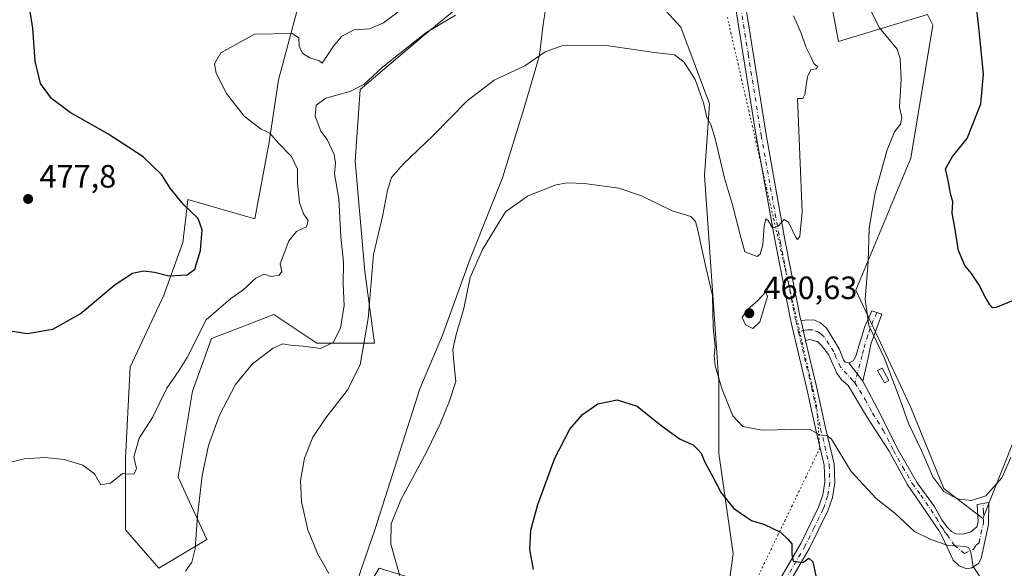
# Model space of a CAD drawing. Units: metres. Extents: x 587214 to 590679, y 4710473 to 4712830.
# Drawn here: x 587750 to 588056, y 4711348 to 4711518 of the extents above; entities that cross this region are included whole.
import ezdxf

# ---------------------------------------------------------------- set-up
doc = ezdxf.new("R2010")
doc.units = ezdxf.units.M
doc.header["$MEASUREMENT"] = 0
for name, pattern in [('DGN Style 3', [2.307223458686699, 1.648016756204785, -0.6592067024819142]), ('DGN Style 4', [2.6384748266838614, 1.318413404963828, -0.6592067024819142, 0.001648016756204785, -0.6592067024819142]), ('DGN Style 5', [1.1536117293433497, 0.4944050268614355, -0.6592067024819142])]:
    doc.linetypes.add(name, pattern=pattern)
for name, color, linetype, lineweight in [('Camino Cxs', 7, 'Continuous', 0), ('Camino eje', 30, 'DGN Style 4', 13), ('Comarca', 135, 'Continuous', 13), ('Comarca CxS', 21, 'Continuous', 0), ('Conducción de hidrocarburos lineal', 6, 'DGN Style 3', 0), ('Cultivos herbáceos CxS', 92, 'Continuous', 0), ('Curva de nivel maestra', 30, 'Continuous', 30), ('Curva de nivel normal', 30, 'Continuous', 0), ('Matorral CxS', 135, 'Continuous', 0), ('Municipio', 91, 'Continuous', 13), ('Municipio CxS', 4, 'Continuous', 0), ('Pista no pavimentada Cxs', 111, 'Continuous', 0), ('Pista no pavimentada eje', 91, 'DGN Style 4', 0), ('Punto de cota en terreno', 7, 'Continuous', 0), ('Rótulo de punto de cota en terreno', 7, 'Continuous', 0), ('Silo Cxs', 1, 'Continuous', 0), ('Vía pecuaria eje', 92, 'DGN Style 5', 0)]:
    doc.layers.add(name, color=color, linetype=linetype, lineweight=lineweight)
doc.styles.add('Style-Arial', font='txt')

# ---------------------------------------------------------------- blocks, each defined once
blk = doc.blocks.new('*U10')
at = {"layer": 'Cultivos herbáceos CxS', "color": 92, "linetype": 'Continuous', "lineweight": 0}
for points in [[(587836.7128999997, 4711521.8007, 471.7554999999993), (587830.7644999997, 4711499.496099999, 468.7694000000047), (587827.7904000003, 4711480.1657, 470.5054999999993), (587823.3289000001, 4711456.374299999, 472.9835000000021), (587802.5115, 4711462.3223, 474.6851000000024), (587801.9972999999, 4711457.695499999, 475.4643000000069), (587801.0246000001, 4711448.9395, 476.1815999999963), (587795.0762999998, 4711432.582900001, 474.5988999999972), (587784.6671000002, 4711410.2783, 473.2391999999964), (587783.1797000002, 4711382.025900001, 470.6174000000028), (587783.1793000001, 4711359.7213, 468.7970999999961), (587793.5881000003, 4711347.8255, 467.7958999999974), (587808.4578999998, 4711356.747099999, 464.7975000000006), (587799.5361000003, 4711376.0779, 466.962400000004), (587803.9977000002, 4711402.8433, 467.8162000000011), (587809.9457, 4711419.199899999, 469.3613999999943), (587819.1063000001, 4711422.723099999, 467.9869000000036), (587829.2764999997, 4711426.6347, 468.0059999999939), (587839.4819, 4711419.830900001, 466.3666999999987), (587842.6590999998, 4711417.7127, 465.772299999997), (587860.5028999997, 4711417.7125, 460.4419000000053), (587857.5290999999, 4711440.017100001, 462.5034000000014), (587854.5557000004, 4711474.217499999, 462.392200000002), (587856.0431000004, 4711496.5219, 465.5610000000015), (587875.3739999998, 4711512.878500001, 466.4979000000022), (587900.6529000001, 4711533.695900001, 466.4410000000062)], [(587939.3141000001, 4711533.695499999, 464.6818000000058), (587955.6705, 4711515.851700001, 461.850900000005), (587964.5919000005, 4711492.0601, 460.303700000004), (587963.1047, 4711469.7555, 457.1603000000032), (587967.5647, 4711405.8157, 454.7201999999961), (587967.5642999997, 4711383.5111, 451.6839000000036), (587972.0248999996, 4711352.284499999, 448.5896000000066), (587969.0505999997, 4711331.4669, 447.3729000000022)], [(587886.8426999999, 4711340.260299999, 453.1579000000056), (587861.9886999996, 4711347.8247, 456.8702999999951), (587857.5277000006, 4711340.389900001, 458.7740999999951)]]:
    blk.add_polyline3d(points, dxfattribs=at)
blk = doc.blocks.new('5PATER')
at = {"layer": 'Conducción de hidrocarburos lineal', "linetype": 'Continuous', "lineweight": 0}
h = blk.add_hatch(color=51, dxfattribs=at)
edge = h.paths.add_edge_path()
edge.add_ellipse((0, 0), major_axis=(-0.1095731443231308, -0.1110710700762829), ratio=0.9994222409660322, start_angle=0, end_angle=360)

msp = doc.modelspace()

# ---------------------------------------------------------------- linework, layer by layer
at = {"layer": 'Camino Cxs', "color": 7, "linetype": 'Continuous', "lineweight": 0, "extrusion": (0.01770365014671874, -0.07413403502822268, 0.9970911320545965), "elevation": -338409.9609980944, "flags": 128}
msp.add_lwpolyline([(1666256.240934052, 4433088.281443849), (1666256.240934052, 4433094.499086588)], dxfattribs=at)
at = {"layer": 'Camino Cxs', "color": 7, "linetype": 'Continuous', "lineweight": 0, "extrusion": (-0.02107039980196597, 0.02783433876037875, 0.9993904581483445), "elevation": 119207.3312160836, "flags": 128}
msp.add_lwpolyline([(-3312459.020803078, -3399493.729030664), (-3312459.020803077, -3399486.550583732)], dxfattribs=at)
msp.add_lwpolyline([(-3312459.020803078, -3399493.729030664), (-3312459.020803077, -3399486.550583732)], dxfattribs=at)
at = {"layer": 'Camino Cxs', "color": 7, "linetype": 'Continuous', "lineweight": 0}
for points in [[(588012.2301000003, 4711405.880100001, 458.3960999999982), (588007.9001000002, 4711411.600099999, 458.1454999999987), (588009.2301000003, 4711412.2501, 457.9210000000021), (588010.0900999998, 4711413.700099999, 457.906799999997), (588012.8601000002, 4711422.880100001, 455.9663), (588015.1001000004, 4711427.7501, 455.0179000000062), (588018.1601, 4711426.7401, 454.0745000000024), (588014.7701000003, 4711417.460100001, 456.3108000000066), (588014.1201, 4711414.140100001, 457.0163999999932)], [(588007.9001000002, 4711411.600099999, 458.1454999999987), (588012.2301000003, 4711405.880100001, 458.3960999999982), (588016.7801000001, 4711397.380100001, 458.3473999999987), (588023.2100999998, 4711384.630100001, 457.883799999996), (588029.1401000004, 4711374.380100001, 457.4116000000067), (588034.4700999996, 4711367.1601, 457.4765999999945), (588036.7901, 4711362.9101, 457.1489000000002), (588038.3601000002, 4711360.710100001, 456.5132000000012), (588039.8201000001, 4711359.210100001, 455.937699999995), (588041.1700999998, 4711358.530099999, 455.6313999999985), (588043.4101, 4711358.390100001, 455.4661000000052), (588045.8101000004, 4711359.1601, 455.5332999999956), (588047.6601, 4711360.710100001, 455.5512000000017), (588048.0701000001, 4711362.2401, 455.6440000000002), (588047.7801000001, 4711367.640100001, 455.5516999999964), (588051.4401000004, 4711368.300100001, 456.8319999999949), (588051.3601000002, 4711361.4301, 456.403999999995), (588049.0701000001, 4711350.8301, 456.5264000000025), (588048.2100999998, 4711349.290100001, 456.385500000004), (588046.1801000005, 4711348.0001, 455.9832000000025), (588044.5800999999, 4711347.700099999, 455.582899999994), (588042.2301000003, 4711348.630100001, 455.1374999999971), (588040.3201000001, 4711350.380100001, 455.6108999999997), (588037.1401000004, 4711357.300100001, 455.8369999999995), (588035.8400999998, 4711359.590100001, 456.4637999999978), (588026.0701000001, 4711373.970100001, 457.4655999999959), (588020.4101, 4711384.140100001, 458.0195999999996), (588013.7600999996, 4711394.5601, 458.4380999999995), (588007.6601, 4711404.630100001, 458.5782000000036), (588005.6601, 4711406.290100001, 458.5574000000051), (588004.1901000004, 4711408.4101, 458.5225000000065), (588001.5701000001, 4711414.170100001, 458.9027999999962), (587999.4501, 4711416.9901, 458.8080000000046), (587998.1700999998, 4711418.210100001, 458.5117999999929), (587995.6601, 4711418.880100001, 458.2746999999945), (587994.5000999998, 4711418.590100001, 458.1937000000034), (587993.0601000004, 4711424.620100001, 458.6676000000007), (587994.7600999996, 4711424.9301, 459.0014999999985), (587997.3501000004, 4711424.890100001, 459.445200000002), (587999.0701000001, 4711424.030099999, 459.4741999999969), (588000.9801000003, 4711422.370100001, 459.6382000000012), (588004.9501, 4711415.920100001, 459.4321000000054), (588006.2701000003, 4711412.550100001, 458.3111999999965), (588006.7301000003, 4711411.840100001, 458.2639000000054)]]:
    msp.add_polyline3d(points, close=True, dxfattribs=at)
for points in [[(588007.9001000002, 4711411.600099999, 458.1454999999987), (588009.2301000003, 4711412.2501, 457.9210000000021), (588010.0900999998, 4711413.700099999, 457.906799999997), (588012.8601000002, 4711422.880100001, 455.9663), (588015.1001000004, 4711427.7501, 455.0179000000062), (588018.1601, 4711426.7401, 454.0745000000024), (588014.7701000003, 4711417.460100001, 456.3108000000066), (588014.1201, 4711414.140100001, 457.0163999999932), (588012.2301000003, 4711405.880100001, 458.3960999999982)], [(587993.0601000004, 4711424.620100001, 458.6676000000007), (587994.7600999996, 4711424.9301, 459.0014999999985), (587997.3501000004, 4711424.890100001, 459.445200000002), (587999.0701000001, 4711424.030099999, 459.4741999999969), (588000.9801000003, 4711422.370100001, 459.6382000000012), (588004.9501, 4711415.920100001, 459.4321000000054), (588006.2701000003, 4711412.550100001, 458.3111999999965), (588006.7301000003, 4711411.840100001, 458.2639000000054), (588007.9001000002, 4711411.600099999, 458.1454999999987)], [(588012.2301000003, 4711405.880100001, 458.3960999999982), (588016.7801000001, 4711397.380100001, 458.3473999999987), (588023.2100999998, 4711384.630100001, 457.883799999996), (588029.1401000004, 4711374.380100001, 457.4116000000067), (588034.4700999996, 4711367.1601, 457.4765999999945), (588036.7901, 4711362.9101, 457.1489000000002), (588038.3601000002, 4711360.710100001, 456.5132000000012), (588039.8201000001, 4711359.210100001, 455.937699999995), (588041.1700999998, 4711358.530099999, 455.6313999999985), (588043.4101, 4711358.390100001, 455.4661000000052), (588045.8101000004, 4711359.1601, 455.5332999999956), (588047.6601, 4711360.710100001, 455.5512000000017), (588048.0701000001, 4711362.2401, 455.6440000000002), (588047.7801000001, 4711367.640100001, 455.5516999999964), (588051.4401000004, 4711368.300100001, 456.8319999999949), (588051.3601000002, 4711361.4301, 456.403999999995), (588049.0701000001, 4711350.8301, 456.5264000000025), (588048.2100999998, 4711349.290100001, 456.385500000004), (588046.1801000005, 4711348.0001, 455.9832000000025), (588044.5800999999, 4711347.700099999, 455.582899999994), (588042.2301000003, 4711348.630100001, 455.1374999999971), (588040.3201000001, 4711350.380100001, 455.6108999999997), (588037.1401000004, 4711357.300100001, 455.8369999999995), (588035.8400999998, 4711359.590100001, 456.4637999999978), (588026.0701000001, 4711373.970100001, 457.4655999999959), (588020.4101, 4711384.140100001, 458.0195999999996), (588013.7600999996, 4711394.5601, 458.4380999999995), (588007.6601, 4711404.630100001, 458.5782000000036), (588005.6601, 4711406.290100001, 458.5574000000051), (588004.1901000004, 4711408.4101, 458.5225000000065), (588001.5701000001, 4711414.170100001, 458.9027999999962), (587999.4501, 4711416.9901, 458.8080000000046), (587998.1700999998, 4711418.210100001, 458.5117999999929), (587995.6601, 4711418.880100001, 458.2746999999945), (587994.5000999998, 4711418.590100001, 458.1937000000034)]]:
    msp.add_polyline3d(points, dxfattribs=at)
at = {"layer": 'Camino eje', "color": 30, "linetype": 'DGN Style 4', "lineweight": 13}
for points in [[(588016.6300999997, 4711427.245100001, 454.4465999999957), (588015.5100999996, 4711424.8101, 455.0375000000058), (588013.8151000004, 4711420.170100001, 456.1005000000005), (588012.4301000005, 4711415.5801, 457.1398999999947), (588012.1051000003, 4711413.920100001, 457.3757000000041), (588009.7824999997, 4711405.431500001, 458.4560000000056)], [(588009.7824999997, 4711405.431500001, 458.4560000000056), (588009.2077000003, 4711406.0557, 458.4434999999939), (588005.3450999996, 4711410.3025, 458.4256000000024), (588003.9200999998, 4711413.360099999, 458.7844000000041), (588003.2600999996, 4711415.045100001, 459.2731000000058), (588000.2150999998, 4711419.6801, 459.2690000000002), (587999.5751, 4711420.290100001, 459.1193999999959), (587998.6201, 4711421.120100001, 458.9112000000023), (587996.5050999997, 4711421.8851, 458.6101000000053), (587995.2100999998, 4711421.905099999, 458.5259999999981), (587994.3601000002, 4711421.7501, 458.4563000000053), (587992.2664999999, 4711421.2291, 458.3236999999936)], [(588009.7824999997, 4711405.431500001, 458.4560000000056), (588012.9951, 4711400.220100001, 458.2002999999968), (588015.2701000003, 4711395.970100001, 458.337400000004), (588018.5950999996, 4711390.7601, 458.1489000000002), (588021.8101000004, 4711384.3851, 457.9474000000046), (588024.6401000004, 4711379.300100001, 458.3168000000006), (588027.6051000003, 4711374.175100001, 457.4233999999997), (588030.2701000003, 4711370.565099999, 457.4388000000035), (588035.1551000001, 4711363.3751, 457.0697999999975), (588036.3151000004, 4711361.2501, 456.7847000000039), (588037.1001000004, 4711360.1501, 456.5142999999953), (588037.7500999998, 4711359.005100001, 456.1475000000065), (588038.4801000003, 4711358.255100001, 455.8650999999954), (588040.6967000002, 4711354.952299999, 455.4989999999962), (588043.8548999997, 4711352.4343, 455.3790000000009), (588046.6788999997, 4711353.7631, 455.6802000000025), (588047.4401000004, 4711354.995100001, 455.6751999999979), (588048.3651000002, 4711355.770099999, 455.8907000000036), (588049.5100999996, 4711361.0701, 455.9863999999943), (588049.7150999998, 4711361.835100001, 456.0151999999944), (588049.7550999997, 4711365.270099999, 456.1863000000012), (588049.6101000002, 4711367.970100001, 456.2032000000036)]]:
    msp.add_polyline3d(points, dxfattribs=at)
at = {"layer": 'Comarca', "color": 135, "linetype": 'Continuous', "lineweight": 13, "flags": 128}
msp.add_lwpolyline([(587914.3740000007, 4711526.283000001), (587912.967000001, 4711516.647), (587911.828, 4711507.225000001), (587911.4860000003, 4711506.047999999), (587906.9780000017, 4711490.506000001), (587900.2879999996, 4711469.058000002), (587896.7550000016, 4711460.222000001), (587890.2190000011, 4711443.878000002), (587881.653000001, 4711420.243000002), (587874.6430000014, 4711403.494), (587860.762, 4711360.083000001), (587847.2070000019, 4711320.617999999), (587844.2170000012, 4711303.884999998), (587832.3590000012, 4711237.537000001), (587827.6520000002, 4711210.652), (587820.3110000012, 4711163.268000001)], dxfattribs=at)
msp.add_lwpolyline([(587914.3740000007, 4711526.283000001), (587912.967000001, 4711516.647), (587911.828, 4711507.225000001), (587911.4860000003, 4711506.047999999), (587906.9780000017, 4711490.506000001), (587900.2879999996, 4711469.058000002), (587896.7550000016, 4711460.222000001), (587890.2190000011, 4711443.878000002), (587881.653000001, 4711420.243000002), (587874.6430000014, 4711403.494), (587860.762, 4711360.083000001), (587847.2070000019, 4711320.617999999), (587844.2170000012, 4711303.884999998), (587832.3590000012, 4711237.537000001), (587827.6520000002, 4711210.652), (587820.3110000012, 4711163.268000001)], dxfattribs=at)
at = {"layer": 'Comarca CxS', "color": 21, "linetype": 'Continuous', "lineweight": 0, "flags": 128}
for points in [[(587914.3740000001, 4711526.283), (587912.9670000004, 4711516.647), (587911.8279999993, 4711507.225000001), (587911.4859999997, 4711506.048000001), (587906.9780000012, 4711490.506), (587900.2879999991, 4711469.058000001), (587896.7549999988, 4711460.222), (587890.2190000005, 4711443.878000001), (587881.6530000004, 4711420.243000001), (587874.6430000009, 4711403.494000001), (587860.7619999994, 4711360.083000001), (587847.2070000013, 4711320.618), (587844.2170000006, 4711303.884999999), (587832.3590000008, 4711237.537), (587827.6519999997, 4711210.652000001), (587820.3110000006, 4711163.268)], [(587820.3110000006, 4711163.268), (587827.6519999997, 4711210.652000001), (587832.3590000008, 4711237.537), (587844.2170000006, 4711303.884999999), (587847.2070000013, 4711320.618), (587860.7619999994, 4711360.083000001), (587874.6430000009, 4711403.494000001), (587881.6530000004, 4711420.243000001), (587890.2190000005, 4711443.878000001), (587896.7549999988, 4711460.222), (587900.2879999991, 4711469.058000001), (587906.9780000012, 4711490.506), (587911.4859999997, 4711506.048000001), (587911.8279999993, 4711507.225000001), (587912.9670000004, 4711516.647), (587914.3740000001, 4711526.283)]]:
    msp.add_lwpolyline(points, dxfattribs=at)
at = {"layer": 'Cultivos herbáceos CxS', "color": 92, "linetype": 'Continuous', "lineweight": 0}
for points in [[(588150.2119000005, 4711525.5571, 441.4891999999964), (588116.6602999996, 4711475.1975, 444.6554000000033), (588098.7273000004, 4711457.725500001, 446.8222999999998), (588081.2451, 4711440.6929, 448.6806999999972), (588072.6945000002, 4711413.204100001, 453.2884999999952), (588058.9741000002, 4711386.968499999, 454.1898999999976), (588049.5579000004, 4711363.288699999, 455.340400000001), (588037.4420999996, 4711372.614499999, 455.0902999999962), (588027.1914999997, 4711397.794700001, 454.6502000000037), (588010.0790999997, 4711434.161699999, 456.9435999999987), (588027.1926999995, 4711475.1983, 453.1264999999985), (588034.0131000001, 4711516.5011, 452.3959999999934), (588032.3711000001, 4711519.7993, 452.6144000000059), (588004.7405000003, 4711511.3903, 457.2403000000049), (588000.2799000005, 4711535.1819, 456.4519)], [(588000.2799000005, 4711535.1819, 456.4519), (588004.7405000003, 4711511.3903, 457.2403000000049), (588032.3711000001, 4711519.7993, 452.6144000000059), (588034.0131000001, 4711516.5011, 452.3959999999934), (588027.1926999995, 4711475.1983, 453.1264999999985), (588010.0790999997, 4711434.161699999, 456.9435999999987), (588027.1914999997, 4711397.794700001, 454.6502000000037), (588037.4420999996, 4711372.614499999, 455.0902999999962), (588049.5579000004, 4711363.288699999, 455.340400000001), (588058.9741000002, 4711386.968499999, 454.1898999999976), (588072.6945000002, 4711413.204100001, 453.2884999999952), (588081.2451, 4711440.6929, 448.6806999999972), (588098.7273000004, 4711457.725500001, 446.8222999999998)], [(587836.7128999997, 4711521.8007, 471.7554999999993), (587830.7644999997, 4711499.496099999, 468.7694000000047), (587827.7904000003, 4711480.1657, 470.5054999999993), (587823.3289000001, 4711456.374299999, 472.9835000000021), (587802.5115, 4711462.3223, 474.6851000000024), (587801.9972999999, 4711457.695499999, 475.4643000000069), (587801.0246000001, 4711448.9395, 476.1815999999963), (587795.0762999998, 4711432.582900001, 474.5988999999972), (587784.6671000002, 4711410.2783, 473.2391999999964), (587783.1797000002, 4711382.025900001, 470.6174000000028), (587783.1793000001, 4711359.7213, 468.7970999999961), (587793.5881000003, 4711347.8255, 467.7958999999974), (587808.4578999998, 4711356.747099999, 464.7975000000006), (587799.5361000003, 4711376.0779, 466.962400000004), (587803.9977000002, 4711402.8433, 467.8162000000011), (587809.9457, 4711419.199899999, 469.3613999999943), (587819.1063000001, 4711422.723099999, 467.9869000000036), (587829.2764999997, 4711426.6347, 468.0059999999939), (587839.4819, 4711419.830900001, 466.3666999999987), (587842.6590999998, 4711417.7127, 465.772299999997), (587860.5028999997, 4711417.7125, 460.4419000000053), (587857.5290999999, 4711440.017100001, 462.5034000000014), (587854.5557000004, 4711474.217499999, 462.392200000002), (587856.0431000004, 4711496.5219, 465.5610000000015), (587875.3739999998, 4711512.878500001, 466.4979000000022), (587900.6529000001, 4711533.695900001, 466.4410000000062)], [(587939.3141000001, 4711533.695499999, 464.6818000000058), (587955.6705, 4711515.851700001, 461.850900000005), (587964.5919000005, 4711492.0601, 460.303700000004), (587963.1047, 4711469.7555, 457.1603000000032), (587967.5647, 4711405.8157, 454.7201999999961), (587967.5642999997, 4711383.5111, 451.6839000000036), (587972.0248999996, 4711352.284499999, 448.5896000000066), (587969.0505999997, 4711331.4669, 447.3729000000022)], [(587886.8426999999, 4711340.260299999, 453.1579000000056), (587861.9886999996, 4711347.8247, 456.8702999999951), (587857.5277000006, 4711340.389900001, 458.7740999999951)]]:
    msp.add_polyline3d(points, dxfattribs=at)
at = {"layer": 'Curva de nivel maestra', "color": 30, "linetype": 'Continuous', "lineweight": 30, "flags": 128}
for points, elevation in [([(588060.7699999996, 4711431.7301), (588053.7199999997, 4711428.780099999), (588052.5099999999, 4711428.6601), (588051.6900000004, 4711429.670100001), (588050.2800000003, 4711432.0701), (588048.3399999999, 4711435.890100001), (588046.0499999998, 4711439.370100001), (588043.9199999999, 4711441.850099999), (588041.9900000002, 4711446.460100001), (588040.7199999997, 4711454.300100001), (588039.9800000004, 4711458.090100001), (588040.2100000001, 4711461.6501), (588039.4800000004, 4711464.2301), (588038.7300000004, 4711468.2301), (588037.9400000004, 4711471.8201), (588040.0800000001, 4711475.6801), (588044.6900000004, 4711481.280099999), (588048.9600000001, 4711492.0701), (588049.79, 4711501.2501), (588048.3200000003, 4711515.860099999), (588045.9000000004, 4711536.800100001)], 450), ([(587742.6900000004, 4711422.280099999), (587752.5999999996, 4711420.7601), (587760.5599999996, 4711422.0601), (587769.0800000001, 4711426.8101), (587779.9500000002, 4711435.960100001), (587785.3799999999, 4711439.450099999), (587788.7300000004, 4711440.140100001), (587792.1900000004, 4711439.770099999), (587796.6399999997, 4711438.670100001), (587802.3799999999, 4711438.9801), (587804.7599999999, 4711440.6801), (587806.4600000001, 4711446.470100001), (587806.9600000001, 4711452.880100001), (587805.7199999997, 4711456.4801), (587801.1500000004, 4711460.7401), (587797.0899999999, 4711465.8201), (587794.5199999996, 4711470.020099999), (587788.6200000001, 4711475.5601), (587777.7199999997, 4711482.7501), (587765.9400000004, 4711489.370100001), (587760.1799999997, 4711493.6601), (587756.7699999996, 4711498.340100001), (587755.1200000001, 4711505.3201), (587754.3700000001, 4711515.4901), (587752.4500000002, 4711527.840100001)], 475), ([(587909.9600000001, 4711347.440099999), (587908.8399999999, 4711353.610099999), (587909.0999999996, 4711359.670100001), (587911.2400000002, 4711367.670100001), (587916.5300000003, 4711382.0001), (587921.1900000004, 4711391.0001), (587925.1200000001, 4711395.600099999), (587929.9800000004, 4711398.880100001), (587935.9600000001, 4711400.0801), (587942.1100000005, 4711398.1501), (587949.5899999999, 4711392.1601), (587955.54, 4711387.890100001), (587959.5199999996, 4711386.190099999), (587961.0099999999, 4711384.690099999), (587962.0099999999, 4711383.520099999), (587963.0199999996, 4711381.020099999), (587965.7999999998, 4711375.9801), (587968.29, 4711371.2501), (587972.0999999996, 4711366.540100001), (587975.7599999999, 4711363.890100001), (587977.6799999997, 4711362.6601), (587981.6699999999, 4711361.380100001), (587986.6600000003, 4711359.0101), (587988.9699999997, 4711356.870100001), (587990.1600000003, 4711355.4001), (587990.2100000001, 4711352.120100001), (587990.6399999997, 4711350.040100001), (587993.5899999999, 4711349.670100001), (587995.5099999999, 4711350.920100001), (587996.7300000004, 4711349.800100001), (587997.6200000001, 4711345.460100001)], 450)]:
    msp.add_lwpolyline(points, dxfattribs=dict(at, elevation=elevation))
at = {"layer": 'Curva de nivel normal', "color": 30, "linetype": 'Continuous', "lineweight": 0, "flags": 128}
for points, elevation in [([(587871.4800000004, 4711523.300100001), (587863.3300000001, 4711517.140100001), (587859.0099999999, 4711515.3301), (587854.2300000004, 4711515.030099999), (587850.4000000004, 4711513.0101), (587847.7599999999, 4711509.920100001), (587844.2599999999, 4711504.6601), (587843.4199999999, 4711505.4001), (587840.4199999999, 4711506.3301), (587838.2300000004, 4711507.630100001), (587837.1799999997, 4711509.840100001), (587837, 4711512.4801), (587834.9699999997, 4711513.8201), (587823.25, 4711513.6801), (587812.75, 4711507.840100001), (587810.8399999999, 4711504.460100001), (587811.2999999998, 4711501.5101), (587814.54, 4711495.2601), (587820.0599999996, 4711488.190099999), (587825.2999999998, 4711484.200099999), (587828.04, 4711482.960100001), (587830.75, 4711479.8101), (587834.7199999997, 4711475.720100001), (587836.5700000003, 4711471.7401), (587836.6500000004, 4711467.440099999), (587837.2100000001, 4711461.4301), (587838.4500000002, 4711457.880100001), (587839.9299999997, 4711455.8101), (587839.4600000001, 4711453.880100001), (587836.3600000005, 4711452.360099999), (587833.9500000002, 4711449.520099999), (587831.2000000002, 4711442.370100001), (587831.7199999997, 4711439.970100001), (587830.8799999999, 4711438.8101), (587828.54, 4711438.450099999), (587826.1600000003, 4711439.1801), (587823.6399999997, 4711437.940099999), (587819.6200000001, 4711434.220100001), (587815.9000000004, 4711431.5701), (587808.2199999997, 4711425.0101), (587802.3600000005, 4711413.2301), (587799.7599999999, 4711409.1601), (587796.0099999999, 4711403.770099999), (587791.5700000003, 4711394.6801), (587787.4100000003, 4711388.220100001), (587785.8099999996, 4711382.300100001), (587786.5800000001, 4711378.840100001), (587785.9100000003, 4711377.110099999), (587784.1900000004, 4711377.0101), (587782.2300000004, 4711377.290100001), (587778.5199999996, 4711374.300100001), (587775.5199999996, 4711373.7401), (587773.5800000001, 4711377.170100001), (587769.9299999997, 4711379.850099999), (587764.1699999999, 4711381.5601), (587758.0899999999, 4711382.2601), (587751.8200000003, 4711381.780099999), (587745.3799999999, 4711380.220100001)], 470), ([(588058.2800000003, 4711382.190099999), (588055.4000000004, 4711375.880100001), (588050.4400000004, 4711370.3101), (588046.0300000003, 4711368.840100001), (588042.2100000001, 4711369.270099999), (588040.2599999999, 4711370.1501), (588037.4299999997, 4711371.6601), (588034.0199999996, 4711376.2501), (588030.4900000002, 4711384.380100001), (588026.5, 4711392.7301), (588023.9100000003, 4711400.1501), (588018.8600000005, 4711413.2301), (588014.0800000001, 4711423.190099999), (588012.9400000004, 4711431.290100001), (588013.9000000004, 4711443.050100001), (588014.25, 4711453.470100001), (588016.1299999999, 4711464.380100001), (588019.8200000003, 4711477.7501), (588022.0999999996, 4711483.380100001), (588023.9199999999, 4711485.6801), (588024.3399999999, 4711487.6801), (588023.6100000005, 4711491.0101), (588024.2199999997, 4711499.6801), (588023.8700000001, 4711506.130100001), (588022.9100000003, 4711508.9901), (588017.4100000003, 4711515.620100001), (588012.6900000004, 4711525.1801)], 455), ([(587885.7599999999, 4711519.540100001), (587876.54, 4711514.0601), (587863.0599999996, 4711503.370100001), (587857.2300000004, 4711498.0601), (587852.9299999997, 4711495.860099999), (587845.4199999999, 4711493.8301), (587842.3899999997, 4711491.6501), (587842.0800000001, 4711488.2301), (587843.9199999999, 4711483.5701), (587845.8200000003, 4711480.950099999), (587848.04, 4711476.350099999), (587848.3799999999, 4711473.590100001), (587848.0999999996, 4711470.3301), (587849.4299999997, 4711462.5601), (587850.1100000005, 4711450.7501), (587850.9000000004, 4711442.8201), (587850.79, 4711436.1501), (587851.0999999996, 4711429.420100001), (587850.0099999999, 4711422.370100001), (587847.7199999997, 4711417.960100001), (587843.7400000002, 4711416.030099999), (587838.4199999999, 4711416.800100001), (587834.4199999999, 4711417.100099999), (587832.0899999999, 4711417.540100001), (587829.0899999999, 4711416.1801), (587822.6500000004, 4711411.290100001), (587817.3399999999, 4711404.870100001), (587812.4199999999, 4711395.4001), (587808.9900000002, 4711385.940099999), (587807.0300000003, 4711376.670100001), (587805.5199999996, 4711364.140100001), (587804.8099999996, 4711353.870100001), (587803.8200000003, 4711349.6801), (587801.8300000001, 4711346.940099999)], 465), ([(587846.3600000005, 4711346.1601), (587842.79, 4711352.370100001), (587839.8300000001, 4711359.7401), (587837.8399999999, 4711368.420100001), (587837.5199999996, 4711375.100099999), (587838.7699999996, 4711382.020099999), (587841.4100000003, 4711388.5801), (587845.4199999999, 4711394.550100001), (587852.0899999999, 4711403.0001), (587856.1299999999, 4711411.0001), (587858.5700000003, 4711425.340100001), (587860.2000000002, 4711445.2401), (587863.04, 4711457.020099999), (587864.5499999998, 4711465.140100001), (587865.8600000005, 4711469.200099999), (587869.4199999999, 4711473.2601), (587878.7199999997, 4711482.170100001), (587889.3300000001, 4711492.9801), (587897.7599999999, 4711499.4001), (587907.2699999996, 4711503.800100001), (587913.5199999996, 4711508.1801), (587918.7699999996, 4711510.0701), (587932.4699999997, 4711510.170100001), (587947.5700000003, 4711508.0101), (587953.7199999997, 4711507.2501), (587956.6799999997, 4711505.0601), (587960.2199999997, 4711499.600099999), (587962.7100000001, 4711492.340100001), (587963.8200000003, 4711487.7401), (587965.04, 4711485.610099999), (587966.3399999999, 4711481.2401), (587969.2400000002, 4711468.940099999), (587971.7800000003, 4711460.6501), (587974.1100000005, 4711451.3101), (587975.6500000004, 4711446.090100001), (587979.4400000004, 4711444.6801), (587980.3399999999, 4711445.3301), (587981.2400000002, 4711448.2601), (587981.6500000004, 4711454.1601), (587982.1200000001, 4711456.300100001), (587982.8700000001, 4711455.780099999), (587984.1600000003, 4711453.550100001), (587985.9199999999, 4711454.050100001), (587987.8300000001, 4711456.1601), (587989.1500000004, 4711455.2401), (587991.4199999999, 4711450.5801), (587991.9699999997, 4711449.870100001), (587992.7100000001, 4711450.960100001), (587993.3700000001, 4711458.530099999), (587992, 4711493.6801), (587993.6500000004, 4711493.710100001), (587994.2800000003, 4711494.970100001), (587995.0300000003, 4711500.5601), (587996.2400000002, 4711502.700099999), (587997.8499999996, 4711502.920100001), (587998.2199999997, 4711503.640100001), (587997.0499999998, 4711504.550100001), (587996.2000000002, 4711506.420100001), (587994.5099999999, 4711509.7501), (587993.1299999999, 4711514.0101), (587990.7699999996, 4711519.340100001)], 460), ([(587868.4800000004, 4711345.0601), (587865.6299999999, 4711355.280099999), (587865.7699999996, 4711361.6601), (587868.6900000004, 4711369.100099999), (587876.7800000003, 4711384.040100001), (587881.0899999999, 4711392.840100001), (587883.6900000004, 4711399.520099999), (587885.8499999996, 4711405.800100001), (587885.1500000004, 4711411.850099999), (587884.9000000004, 4711415.800100001), (587885.8799999999, 4711420.450099999), (587888.3399999999, 4711428.470100001), (587890.2599999999, 4711438.130100001), (587894.0499999998, 4711446.8201), (587898.0899999999, 4711453.460100001), (587901.2800000003, 4711458.450099999), (587908.0899999999, 4711463.4101), (587916.5199999996, 4711466.7601), (587920.2800000003, 4711467.530099999), (587925.7599999999, 4711467.340100001), (587936.4900000002, 4711465.850099999), (587943.4500000002, 4711463.5001), (587953.0199999996, 4711458.800100001), (587958.8200000003, 4711457.030099999), (587960.2699999996, 4711455.450099999), (587960.8499999996, 4711453.2601), (587963.4500000002, 4711441.3101), (587965.5599999996, 4711432.540100001), (587965.7599999999, 4711422.7401), (587966.3499999996, 4711416.7301), (587966.0300000003, 4711413.770099999), (587966.3600000005, 4711410.670100001), (587968.5599999996, 4711403.370100001), (587971.8600000005, 4711395.140100001), (587975.0199999996, 4711391.8301), (587981.0300000003, 4711390.700099999), (587990.2199999997, 4711390.940099999), (587995.7400000002, 4711391.0701), (587998.8499999996, 4711389.2601), (588001.1100000005, 4711389.030099999), (588002.54, 4711387.880100001), (588008.5999999996, 4711377.8301), (588016.3899999997, 4711369.540100001), (588022.2000000002, 4711364.920100001), (588028.3099999996, 4711359.2501), (588033.4000000004, 4711356.790100001), (588038.5, 4711355.040100001), (588044.1100000005, 4711354.540100001), (588045.0800000001, 4711354.300100001), (588045.7800000003, 4711352.850099999), (588046.54, 4711348.340100001), (588048.6100000005, 4711345.280099999)], 455), ([(587982.1399999997, 4711433.6601), (587979.6200000001, 4711430.950099999), (587976.4400000004, 4711428.210100001), (587974.7400000002, 4711425.690099999), (587975.8399999999, 4711423.380100001), (587978.0800000001, 4711422.2601), (587980.2800000003, 4711424.340100001), (587982.6699999999, 4711432.2501), (587982.1399999997, 4711433.6601)], 460)]:
    msp.add_lwpolyline(points, dxfattribs=dict(at, elevation=elevation))
at = {"layer": 'Matorral CxS', "color": 135, "linetype": 'Continuous', "lineweight": 0}
for points in [[(588000.2799000005, 4711535.1819, 456.4519), (588004.7405000003, 4711511.3903, 457.2403000000049), (588032.3711000001, 4711519.7993, 452.6144000000059), (588034.0131000001, 4711516.5011, 452.3959999999934), (588027.1926999995, 4711475.1983, 453.1264999999985), (588010.0790999997, 4711434.161699999, 456.9435999999987), (588027.1914999997, 4711397.794700001, 454.6502000000037), (588037.4420999996, 4711372.614499999, 455.0902999999962), (588049.5579000004, 4711363.288699999, 455.340400000001), (588058.9741000002, 4711386.968499999, 454.1898999999976)], [(588000.2799000005, 4711535.1819, 456.4519), (588004.7405000003, 4711511.3903, 457.2403000000049), (588032.3711000001, 4711519.7993, 452.6144000000059), (588034.0131000001, 4711516.5011, 452.3959999999934), (588027.1926999995, 4711475.1983, 453.1264999999985), (588010.0790999997, 4711434.161699999, 456.9435999999987), (588027.1914999997, 4711397.794700001, 454.6502000000037), (588037.4420999996, 4711372.614499999, 455.0902999999962), (588049.5579000004, 4711363.288699999, 455.340400000001), (588058.9741000002, 4711386.968499999, 454.1898999999976), (588072.6945000002, 4711413.204100001, 453.2884999999952), (588081.2451, 4711440.6929, 448.6806999999972), (588098.7273000004, 4711457.725500001, 446.8222999999998)], [(587900.6529000001, 4711533.695900001, 466.4410000000062), (587875.3739999998, 4711512.878500001, 466.4979000000022), (587856.0431000004, 4711496.5219, 465.5610000000015), (587854.5557000004, 4711474.217499999, 462.392200000002), (587857.5290999999, 4711440.017100001, 462.5034000000014), (587860.5028999997, 4711417.7125, 460.4419000000053), (587842.6590999998, 4711417.7127, 465.772299999997), (587839.4819, 4711419.830900001, 466.3666999999987), (587829.2764999997, 4711426.6347, 468.0059999999939), (587819.1063000001, 4711422.723099999, 467.9869000000036), (587809.9457, 4711419.199899999, 469.3613999999943), (587803.9977000002, 4711402.8433, 467.8162000000011), (587799.5361000003, 4711376.0779, 466.962400000004), (587808.4578999998, 4711356.747099999, 464.7975000000006), (587793.5881000003, 4711347.8255, 467.7958999999974), (587783.1793000001, 4711359.7213, 468.7970999999961), (587783.1797000002, 4711382.025900001, 470.6174000000028), (587784.6671000002, 4711410.2783, 473.2391999999964), (587795.0762999998, 4711432.582900001, 474.5988999999972), (587801.0246000001, 4711448.9395, 476.1815999999963), (587801.9972999999, 4711457.695499999, 475.4643000000069), (587802.5115, 4711462.3223, 474.6851000000024), (587823.3289000001, 4711456.374299999, 472.9835000000021), (587827.7904000003, 4711480.1657, 470.5054999999993), (587830.7644999997, 4711499.496099999, 468.7694000000047), (587836.7128999997, 4711521.8007, 471.7554999999993)], [(587836.7128999997, 4711521.8007, 471.7554999999993), (587830.7644999997, 4711499.496099999, 468.7694000000047), (587827.7904000003, 4711480.1657, 470.5054999999993), (587823.3289000001, 4711456.374299999, 472.9835000000021), (587802.5115, 4711462.3223, 474.6851000000024), (587801.9972999999, 4711457.695499999, 475.4643000000069), (587801.0246000001, 4711448.9395, 476.1815999999963), (587795.0762999998, 4711432.582900001, 474.5988999999972), (587784.6671000002, 4711410.2783, 473.2391999999964), (587783.1797000002, 4711382.025900001, 470.6174000000028), (587783.1793000001, 4711359.7213, 468.7970999999961), (587793.5881000003, 4711347.8255, 467.7958999999974), (587808.4578999998, 4711356.747099999, 464.7975000000006), (587799.5361000003, 4711376.0779, 466.962400000004), (587803.9977000002, 4711402.8433, 467.8162000000011), (587809.9457, 4711419.199899999, 469.3613999999943), (587819.1063000001, 4711422.723099999, 467.9869000000036), (587829.2764999997, 4711426.6347, 468.0059999999939), (587839.4819, 4711419.830900001, 466.3666999999987), (587842.6590999998, 4711417.7127, 465.772299999997), (587860.5028999997, 4711417.7125, 460.4419000000053), (587857.5290999999, 4711440.017100001, 462.5034000000014), (587854.5557000004, 4711474.217499999, 462.392200000002), (587856.0431000004, 4711496.5219, 465.5610000000015), (587875.3739999998, 4711512.878500001, 466.4979000000022), (587900.6529000001, 4711533.695900001, 466.4410000000062)], [(587969.0505999997, 4711331.4669, 447.3729000000022), (587972.0248999996, 4711352.284499999, 448.5896000000066), (587967.5642999997, 4711383.5111, 451.6839000000036), (587967.5647, 4711405.8157, 454.7201999999961), (587963.1047, 4711469.7555, 457.1603000000032), (587964.5919000005, 4711492.0601, 460.303700000004), (587955.6705, 4711515.851700001, 461.850900000005), (587939.3141000001, 4711533.695499999, 464.6818000000058)], [(587939.3141000001, 4711533.695499999, 464.6818000000058), (587955.6705, 4711515.851700001, 461.850900000005), (587964.5919000005, 4711492.0601, 460.303700000004), (587963.1047, 4711469.7555, 457.1603000000032), (587967.5647, 4711405.8157, 454.7201999999961), (587967.5642999997, 4711383.5111, 451.6839000000036), (587972.0248999996, 4711352.284499999, 448.5896000000066), (587969.0505999997, 4711331.4669, 447.3729000000022)], [(587857.5277000006, 4711340.389900001, 458.7740999999951), (587861.9886999996, 4711347.8247, 456.8702999999951), (587886.8426999999, 4711340.260299999, 453.1579000000056)], [(587886.8426999999, 4711340.260299999, 453.1579000000056), (587861.9886999996, 4711347.8247, 456.8702999999951), (587857.5277000006, 4711340.389900001, 458.7740999999951)]]:
    msp.add_polyline3d(points, dxfattribs=at)
at = {"layer": 'Municipio', "color": 91, "linetype": 'Continuous', "lineweight": 13, "flags": 128}
msp.add_lwpolyline([(587914.3740000007, 4711526.283000001), (587912.967000001, 4711516.647), (587911.828, 4711507.225000001), (587911.4860000003, 4711506.047999999), (587906.9780000017, 4711490.506000001), (587900.2879999996, 4711469.058000002), (587896.7550000016, 4711460.222000001), (587890.2190000011, 4711443.878000002), (587881.653000001, 4711420.243000002), (587874.6430000014, 4711403.494), (587860.762, 4711360.083000001), (587847.2070000019, 4711320.617999999), (587844.2170000012, 4711303.884999998), (587832.3590000012, 4711237.537000001), (587827.6520000002, 4711210.652), (587820.3110000012, 4711163.268000001)], dxfattribs=at)
msp.add_lwpolyline([(587914.3740000007, 4711526.283000001), (587912.967000001, 4711516.647), (587911.828, 4711507.225000001), (587911.4860000003, 4711506.047999999), (587906.9780000017, 4711490.506000001), (587900.2879999996, 4711469.058000002), (587896.7550000016, 4711460.222000001), (587890.2190000011, 4711443.878000002), (587881.653000001, 4711420.243000002), (587874.6430000014, 4711403.494), (587860.762, 4711360.083000001), (587847.2070000019, 4711320.617999999), (587844.2170000012, 4711303.884999998), (587832.3590000012, 4711237.537000001), (587827.6520000002, 4711210.652), (587820.3110000012, 4711163.268000001)], dxfattribs=at)
at = {"layer": 'Municipio CxS', "color": 4, "linetype": 'Continuous', "lineweight": 0, "flags": 128}
for points in [[(587820.3110000006, 4711163.268), (587827.6519999997, 4711210.652000001), (587832.3590000008, 4711237.537), (587844.2170000006, 4711303.884999999), (587847.2070000013, 4711320.618), (587860.7619999994, 4711360.083000001), (587874.6430000009, 4711403.494000001), (587881.6530000004, 4711420.243000001), (587890.2190000005, 4711443.878000001), (587896.7549999988, 4711460.222), (587900.2879999991, 4711469.058000001), (587906.9780000012, 4711490.506), (587911.4859999997, 4711506.048000001), (587911.8279999993, 4711507.225000001), (587912.9670000004, 4711516.647), (587914.3740000001, 4711526.283)], [(587914.3740000001, 4711526.283), (587912.9670000004, 4711516.647), (587911.8279999993, 4711507.225000001), (587911.4859999997, 4711506.048000001), (587906.9780000012, 4711490.506), (587900.2879999991, 4711469.058000001), (587896.7549999988, 4711460.222), (587890.2190000005, 4711443.878000001), (587881.6530000004, 4711420.243000001), (587874.6430000009, 4711403.494000001), (587860.7619999994, 4711360.083000001), (587847.2070000013, 4711320.618), (587844.2170000006, 4711303.884999999), (587832.3590000008, 4711237.537), (587827.6519999997, 4711210.652000001), (587820.3110000006, 4711163.268)]]:
    msp.add_lwpolyline(points, dxfattribs=at)
at = {"layer": 'Pista no pavimentada Cxs', "color": 111, "linetype": 'Continuous', "lineweight": 0, "extrusion": (0.01770365014671874, -0.07413403502822268, 0.9970911320545965), "elevation": -338409.9609980944, "flags": 128}
msp.add_lwpolyline([(1666256.240934052, 4433088.281443849), (1666256.240934052, 4433094.499086588)], dxfattribs=at)
at = {"layer": 'Pista no pavimentada Cxs', "color": 111, "linetype": 'Continuous', "lineweight": 0}
for points in [[(587895.4101, 4711181.960100001, 442.9373999999953), (587916.4600999998, 4711206.800100001, 445.6704000000027), (587926.7901, 4711217.920100001, 446.8984000000055), (587936.6501000002, 4711230.280099999, 448.1159000000043), (587944.4600999998, 4711242.4001, 448.6356999999989), (587947.6901000004, 4711249.1601, 448.5812000000006), (587949.4901000002, 4711254.4901, 448.6092000000062), (587950.7200999996, 4711259.9801, 448.5228000000062), (587953.3501000004, 4711275.770099999, 448.0298000000039), (587955.2401000002, 4711284.130100001, 448.1027999999933), (587959.7500999998, 4711296.4901, 447.7633999999962), (587964.6300999997, 4711306.3201, 447.6273999999976), (587974.9901000002, 4711324.6801, 447.9910999999993), (587992.9700999996, 4711355.530099999, 451.123900000006), (587998.5201000003, 4711366.850099999, 452.1778999999952), (587999.8000999996, 4711370.610099999, 452.9747999999963), (588000.4401000004, 4711374.530099999, 453.5475000000006), (588000.2600999996, 4711379.8301, 454.1356999999989), (587997.6201, 4711390.770099999, 455.436400000006), (587994.8601000002, 4711403.590100001, 457.027900000001), (587989.8800999997, 4711424.5101, 458.7351999999955), (587985.1001000004, 4711448.7401, 460.2324999999983), (587979.1501000002, 4711481.970100001, 461.8928000000015), (587971.0701000001, 4711532.600099999, 463.4003999999986)], [(587895.4101, 4711181.960100001, 442.9373999999953), (587916.4600999998, 4711206.800100001, 445.6704000000027), (587926.7901, 4711217.920100001, 446.8984000000055), (587936.6501000002, 4711230.280099999, 448.1159000000043), (587944.4600999998, 4711242.4001, 448.6356999999989), (587947.6901000004, 4711249.1601, 448.5812000000006), (587949.4901000002, 4711254.4901, 448.6092000000062), (587950.7200999996, 4711259.9801, 448.5228000000062), (587953.3501000004, 4711275.770099999, 448.0298000000039), (587955.2401000002, 4711284.130100001, 448.1027999999933), (587959.7500999998, 4711296.4901, 447.7633999999962), (587964.6300999997, 4711306.3201, 447.6273999999976), (587974.9901000002, 4711324.6801, 447.9910999999993), (587992.9700999996, 4711355.530099999, 451.123900000006), (587998.5201000003, 4711366.850099999, 452.1778999999952), (587999.8000999996, 4711370.610099999, 452.9747999999963), (588000.4401000004, 4711374.530099999, 453.5475000000006), (588000.2600999996, 4711379.8301, 454.1356999999989), (587997.6201, 4711390.770099999, 455.436400000006), (587994.8601000002, 4711403.590100001, 457.027900000001), (587989.8800999997, 4711424.5101, 458.7351999999955), (587985.1001000004, 4711448.7401, 460.2324999999983), (587979.1501000002, 4711481.970100001, 461.8928000000015), (587971.0701000001, 4711532.600099999, 463.4003999999986)], [(587974.1501000002, 4711533.1501, 463.1074999999983), (587982.2301000003, 4711482.4901, 461.4879999999976), (587988.1700999998, 4711449.3101, 460.0439000000042), (587992.9299, 4711425.170700001, 458.7051999999967), (587993.0601000004, 4711424.620100001, 458.6676000000007), (587994.5000999998, 4711418.590100001, 458.1937000000034), (587997.9101, 4711404.280099999, 457.1395000000048), (588000.6700999998, 4711391.470100001, 456.1943000000028), (588003.3701, 4711380.2501, 454.6025999999983), (588003.5701000001, 4711374.3301, 453.5997999999963), (588002.8400999998, 4711369.850099999, 452.824099999998), (588001.4101, 4711365.6501, 452.2804999999935), (587995.7200999996, 4711354.0601, 450.9293000000035), (587977.7001, 4711323.120100001, 447.8666999999987)], [(587974.1501000002, 4711533.1501, 463.1074999999983), (587982.2301000003, 4711482.4901, 461.4879999999976), (587988.1700999998, 4711449.3101, 460.0439000000042), (587992.9299, 4711425.170700001, 458.7051999999967), (587993.0601000004, 4711424.620100001, 458.6676000000007)], [(587994.5000999998, 4711418.590100001, 458.1937000000034), (587997.9101, 4711404.280099999, 457.1395000000048), (588000.6700999998, 4711391.470100001, 456.1943000000028), (588003.3701, 4711380.2501, 454.6025999999983), (588003.5701000001, 4711374.3301, 453.5997999999963), (588002.8400999998, 4711369.850099999, 452.824099999998), (588001.4101, 4711365.6501, 452.2804999999935), (587995.7200999996, 4711354.0601, 450.9293000000035), (587977.7001, 4711323.120100001, 447.8666999999987), (587967.3901000004, 4711304.850099999, 447.3711999999941), (587962.6300999997, 4711295.2501, 447.3733000000066), (587958.2401000002, 4711283.2401, 447.6592999999993), (587956.4200999998, 4711275.170100001, 447.8534000000073), (587953.7801000001, 4711259.380100001, 448.3730000000069), (587952.5000999998, 4711253.6501, 448.476999999999), (587950.6001000004, 4711247.9801, 448.6175999999978), (587947.1901000004, 4711240.870100001, 448.665599999993), (587939.1901000004, 4711228.450099999, 448.1325999999972), (587929.1601, 4711215.880100001, 446.8221000000049), (587918.8000999996, 4711204.720100001, 445.5026000000071), (587897.9301000005, 4711180.090100001, 442.8035999999993), (587890.9200999998, 4711169.2501, 441.7572999999975), (587886.1601, 4711160.040100001, 441.147299999997), (587885.4600999998, 4711158.220100001, 441.0282000000007)]]:
    msp.add_polyline3d(points, dxfattribs=at)
at = {"layer": 'Pista no pavimentada eje', "color": 91, "linetype": 'DGN Style 4', "lineweight": 0}
for points in [[(587972.6101000002, 4711532.8751, 463.146900000007), (587976.6501000002, 4711507.545100001, 462.4021000000066), (587980.6901000004, 4711482.2301, 461.6941999999981), (587986.6350999996, 4711449.0251, 460.0363999999972), (587989.0151000004, 4711436.9551, 459.9183000000049), (587991.4375, 4711424.702500001, 458.6490999999951), (587992.2664999999, 4711421.2291, 458.3236999999936)], [(587992.2664999999, 4711421.2291, 458.3236999999936), (587996.3850999996, 4711403.9351, 456.9876999999979), (587999.1451000003, 4711391.120100001, 455.8034000000043), (588000.4650999998, 4711385.6501, 455.0314999999973), (588001.8151000004, 4711380.040100001, 454.222299999994), (588002.0050999997, 4711374.4301, 453.4305000000023), (588001.3201000001, 4711370.2301, 452.8592999999965), (587999.9650999998, 4711366.2501, 452.2326999999932), (587997.1201, 4711360.4551, 451.6472000000067), (587994.3450999996, 4711354.795100001, 450.9918999999937), (587985.3350999998, 4711339.325099999, 449.3061000000016)]]:
    msp.add_polyline3d(points, dxfattribs=at)
at = {"layer": 'Silo Cxs', "color": 1, "linetype": 'Continuous', "lineweight": 0}
msp.add_polyline3d([(588020.3501000004, 4711406.130100001, 456.7085999999982), (588018.9801000003, 4711405.380100001, 457.2180999999982), (588016.8501000004, 4711409.2601, 457.4717999999993), (588018.2301000003, 4711410.0101, 457.0337), (588020.3501000004, 4711406.130100001, 456.7085999999982)], dxfattribs=at)
msp.add_3dface([(588020.3501000004, 4711406.130100001, 457.4717999999993), (588018.9801000003, 4711405.380100001, 457.4717999999993), (588016.8501000004, 4711409.2601, 457.4717999999993), (588018.2301000003, 4711410.0101, 457.4717999999993)], dxfattribs=at)
at = {"layer": 'Vía pecuaria eje', "color": 92, "linetype": 'DGN Style 5', "lineweight": 0}
msp.add_polyline3d([(587970.1721000001, 4711518.8726, 463.8834000000061), (587971.2816000005, 4711514.0505, 463.4894999999961), (587972.3912000004, 4711509.228499999, 462.6514000000025), (587973.5006999997, 4711504.406500001, 462.5081000000064), (587974.6102, 4711499.5844, 462.480899999995), (587975.7198000001, 4711494.762399999, 462.4747000000062), (587976.8293000003, 4711489.940400001, 462.2635000000009), (587977.9389000004, 4711485.1183, 462.0534000000043), (587979.0483999997, 4711480.2963, 461.8010000000068), (587980.1579, 4711475.474300001, 461.561600000001), (587980.858, 4711472.4319, 461.4753999999957), (587981.2675000001, 4711470.6522, 461.3163000000059), (587982.3770000003, 4711465.830200001, 460.9116999999969), (587983.4866000004, 4711461.008199999, 460.766300000003), (587984.5960999997, 4711456.186100001, 460.5078999999969), (587985.7056, 4711451.3641, 460.2299000000058), (587986.8152000001, 4711446.542099999, 459.9095999999991), (587987.9247000003, 4711441.720000001, 459.8932000000059), (587988.9791000001, 4711437.137599999, 459.9352999999974), (587989.0343000004, 4711436.898, 459.9159999999974), (587990.1437999997, 4711432.0759, 459.1520000000019), (587991.2533999998, 4711427.253900001, 458.8377999999939), (587992.3629000001, 4711422.4319, 458.398000000001), (587992.6194000002, 4711421.317, 458.3099999999977), (587993.4724000003, 4711417.609800001, 458.0676999999997), (587994.5820000004, 4711412.787799999, 457.7851999999984), (587995.6914999997, 4711407.9658, 457.4033000000054), (587996.8010999998, 4711403.1437, 456.8830000000017), (587997.9106000002, 4711398.321699999, 456.3620999999985), (587998.0739000002, 4711396.093800001, 456.1423000000068), (587998.2341999998, 4711393.907299999, 455.9554000000062), (587998.5577999996, 4711389.493000001, 455.4358999999968), (587998.8324999996, 4711385.746300001, 454.8583000000072), (587998.8814000003, 4711385.078600001, 454.7439000000013), (587996.7269000001, 4711380.610099999, 453.8843999999954), (587994.5724, 4711376.1417, 452.9897999999957), (587992.4178999999, 4711371.6732, 452.1045000000013), (587990.2635000005, 4711367.204700001, 451.7553999999946), (587988.1090000002, 4711362.736199999, 452.7030999999988), (587985.9545, 4711358.2678, 450.9158000000025), (587983.7999999998, 4711353.7993, 450.6195000000008), (587981.6454999996, 4711349.330800001, 451.4138999999996), (587979.4910000004, 4711344.862400001, 452.1343999999954)], dxfattribs=at)

# ---------------------------------------------------------------- block references
at = {"layer": 'Cultivos herbáceos CxS', "color": 92, "linetype": 'Continuous', "lineweight": 0}
msp.add_blockref('*U10', (0, 0), dxfattribs=at)
at = {"layer": 'Punto de cota en terreno', "color": 7, "linetype": 'Continuous', "lineweight": 0, "xscale": 10, "yscale": 10, "zscale": 10}
for p in [(587752.9299999997, 4711462.49, 477.8000000000029), (587977, 4711427, 460.6300000000047)]:
    msp.add_blockref('5PATER', p, dxfattribs=at)

# ---------------------------------------------------------------- texts
at = {"layer": 'Rótulo de punto de cota en terreno', "color": 7, "linetype": 'Continuous', "lineweight": 0, "style": 'Style-Arial'}
for s, p in [('477,8', (587756.4578, 4711466.0178)), ('460,63', (587981.4096999997, 4711431.409700001))]:
    msp.add_text(s, height=7.000000000000002, dxfattribs=at).set_placement(p)

doc.saveas('drawing.dxf')
